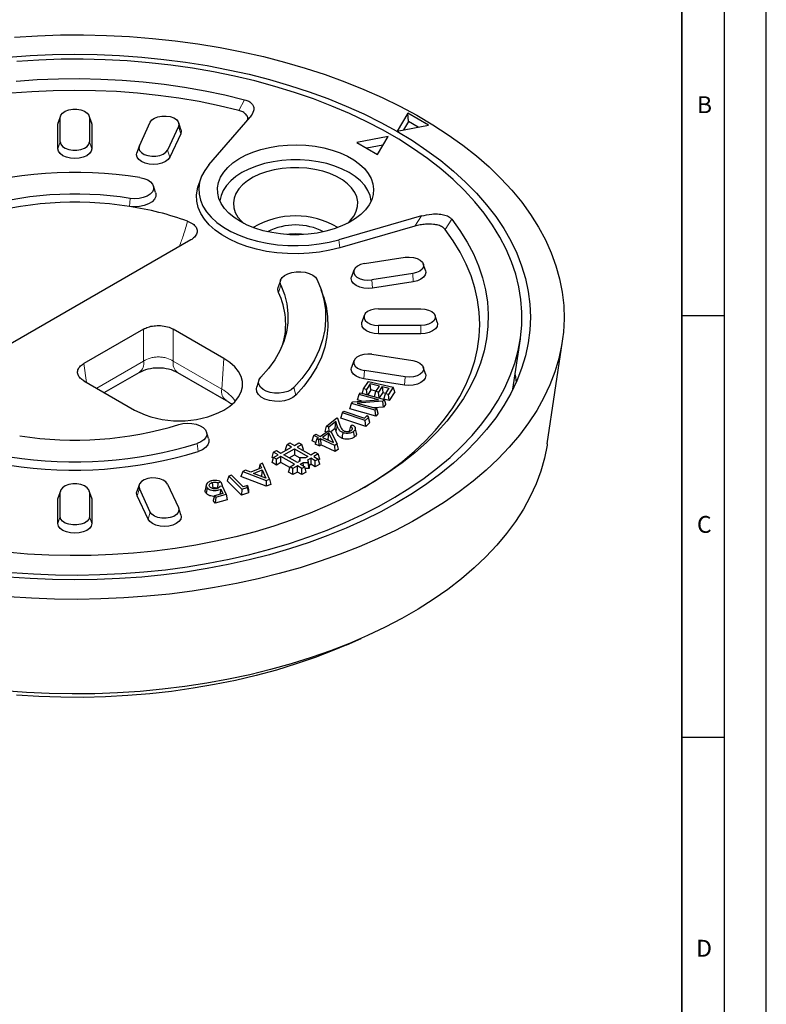
# Model space of a CAD drawing. Units: millimetres. Extents: x 0 to 420, y 0 to 297.
# Drawn here: x 331 to 420, y 117 to 234 of the extents above; entities that cross this region are included whole.
import ezdxf

# ---------------------------------------------------------------- set-up
doc = ezdxf.new("R2010")
doc.units = ezdxf.units.MM
doc.layers.add('LINIEN-DICK', color=7, linetype='Continuous', lineweight=35)
doc.layers.add('LINIEN-DÜNN', color=7, linetype='Continuous')
doc.layers.add('VORLAGE_TEXT', color=7, linetype='Continuous')
doc.styles.add('SLDTEXTSTYLE0', font='TXT', dxfattribs={"width": 0.605})

msp = doc.modelspace()

# ---------------------------------------------------------------- linework, layer by layer
at = {"color": 8, "linetype": 'Continuous', "lineweight": 18}
for p, q in [((358.1535, 224.1107), (357.4515, 222.8428)), ((336.0333, 221.1705), (336.3013, 221.9871)), ((340.0333, 221.1705), (339.7654, 221.9871)), ((350.5768, 220.0652), (350.318, 220.9218)), ((336.3013, 219.1006), (336.0333, 218.2841)), ((340.0333, 218.2841), (339.7654, 219.1006)), ((349.2827, 217.2771), (349.0239, 218.1337)), ((344.573, 212.4057), (344.5038, 211.4422)), ((378.3529, 209.0986), (379.1416, 210.3149)), ((382.712, 209.9334), (381.9302, 208.7116)), ((369.4362, 206.534), (369.3167, 207.489)), ((378.1539, 202.5124), (378.0846, 203.4784)), ((362.1815, 201.2371), (362.4397, 202.0915)), ((373.3243, 201.7654), (373.255, 202.7313)), ((346.1718, 193.0909), (346.1718, 196.8933)), ((349.6939, 196.8933), (349.6939, 193.0909)), ((374.0333, 196.3471), (374.0333, 197.3184)), ((379.0333, 196.3471), (379.0333, 197.3184)), ((339.0873, 192.8035), (339.4249, 190.5753)), ((340.6196, 189.8857), (346.1718, 193.0909)), ((349.6939, 193.0909), (355.4461, 189.7702)), ((355.4461, 189.7702), (355.711, 193.4197)), ((372.289, 191.0076), (372.3584, 191.9736)), ((377.1187, 190.2606), (377.188, 191.2265)), ((364.2278, 189.0597), (363.9944, 189.9494)), ((368.9929, 184.8028), (369.1225, 185.4305)), ((352.657, 182.38), (352.5267, 183.3292)), ((336.0333, 176.7194), (336.3013, 177.5359)), ((339.7654, 177.5359), (340.0333, 176.7194)), ((345.419, 177.1287), (345.6778, 177.9853)), ((346.7131, 174.3406), (346.9719, 175.1972)), ((336.0333, 173.8329), (336.3013, 174.6495)), ((340.0333, 173.8329), (339.7654, 174.6495))]:
    msp.add_line(p, q, dxfattribs=at)
at = {"color": 7, "linetype": 'Continuous', "lineweight": 25}
for p, q in [((336.3327, 222.1765), (336.0696, 221.3892)), ((336.3013, 219.1006), (336.3013, 221.9871)), ((339.9971, 221.3892), (339.734, 222.1765)), ((339.7654, 221.9871), (339.7654, 219.1006)), ((353.9192, 216.3778), (358.8143, 222.0495)), ((377.4899, 222.5248), (376.2525, 220.3817)), ((379.9648, 221.0961), (377.4899, 222.5248)), ((377.567, 221.5198), (377.4899, 222.5248)), ((336.0333, 221.1705), (336.0696, 221.3892)), ((336.0333, 218.2841), (336.0333, 221.1705)), ((339.9971, 221.3892), (340.0333, 221.1705)), ((340.0333, 221.1705), (340.0333, 218.2841)), ((345.6778, 218.6513), (346.9719, 221.4394)), ((350.318, 220.9218), (349.0239, 218.1337)), ((350.6087, 220.5827), (350.3456, 221.37)), ((376.2525, 220.3817), (379.9648, 221.0961)), ((377.567, 221.5198), (376.992, 220.524)), ((378.7169, 220.8559), (377.567, 221.5198)), ((350.5768, 220.0652), (349.2827, 217.2771)), ((375.1565, 219.749), (371.4441, 219.0346)), ((373.919, 217.6059), (375.1565, 219.749)), ((345.6501, 218.5819), (345.387, 217.7947)), ((371.4441, 219.0346), (373.919, 217.6059)), ((374.5563, 218.7097), (372.6444, 218.3417)), ((347.6056, 213.1096), (347.3432, 213.8949)), ((352.9222, 214.6775), (352.6591, 213.8903)), ((379.1416, 210.3149), (369.3167, 207.489)), ((378.3529, 209.0986), (369.4362, 206.534)), ((351.7687, 207.472), (320.7625, 189.5725)), ((372.3584, 204.663), (377.188, 205.41)), ((379.6001, 203.8464), (379.337, 204.6336)), ((371.106, 203.8866), (370.8429, 203.0993)), ((378.0846, 203.4784), (373.255, 202.7313)), ((362.404, 202.6693), (362.1416, 201.884)), ((378.1539, 202.5124), (373.3243, 201.7654)), ((367.4901, 200.7825), (367.2277, 201.5678)), ((374.0333, 199.3182), (379.0333, 199.3182)), ((372.3327, 198.5077), (372.0696, 197.7204)), ((380.9971, 197.7204), (380.734, 198.5077)), ((346.1718, 196.8933), (339.0873, 192.8035)), ((355.711, 193.4197), (349.6939, 196.8933)), ((379.0333, 197.3184), (374.0333, 197.3184)), ((379.0333, 196.3471), (374.0333, 196.3471)), ((389.9647, 189.7725), (390.8423, 195.7225)), ((394.0286, 183.3032), (395.8242, 195.4776)), ((373.255, 193.9052), (378.0846, 193.1582)), ((371.106, 193.1288), (370.8429, 192.3416)), ((341.5128, 189.37), (345.6607, 191.7645)), ((350.205, 191.7645), (355.9573, 188.4438)), ((377.188, 191.2265), (372.3584, 191.9736)), ((379.6001, 191.5945), (379.337, 192.3817)), ((339.0873, 190.7702), (345.1044, 187.2966)), ((359.8526, 190.8219), (359.5902, 190.0366)), ((372.2586, 189.8136), (372.8432, 190.6756)), ((377.1187, 190.2606), (372.289, 191.0076)), ((373.0535, 190.3911), (372.6082, 189.7346)), ((372.8432, 190.6756), (375.7829, 190.0104)), ((374.1377, 190.1458), (373.0535, 190.3911)), ((373.1284, 189.6797), (373.0535, 190.3911)), ((390.2129, 191.4552), (390.3551, 190.6069)), ((371.7308, 189.1528), (371.8998, 189.3529)), ((371.8998, 189.3529), (374.7335, 188.5552)), ((372.1218, 189.2904), (372.2586, 189.8136)), ((372.6082, 189.7346), (372.2586, 189.8136)), ((372.6712, 189.1357), (372.6082, 189.7346)), ((373.1284, 189.6797), (372.7452, 189.1149)), ((373.7294, 189.5438), (373.1284, 189.6797)), ((373.5364, 188.8922), (373.6924, 189.4893)), ((373.6924, 189.4893), (374.1377, 190.1458)), ((374.0284, 189.4132), (373.6924, 189.4893)), ((374.4737, 190.0696), (374.0284, 189.4132)), ((374.0999, 188.7335), (374.0284, 189.4132)), ((374.5486, 189.3583), (374.1208, 188.7276)), ((374.4737, 190.0696), (375.2963, 189.8837)), ((374.4737, 190.0696), (374.5486, 189.3583)), ((374.5486, 189.3583), (374.8879, 189.2816)), ((374.6797, 188.5716), (374.851, 189.2272)), ((374.851, 189.2272), (375.2963, 189.8837)), ((375.1982, 189.1485), (374.851, 189.2272)), ((375.7829, 190.0104), (375.1982, 189.1485)), ((375.9542, 189.4412), (375.2731, 188.4371)), ((375.9542, 189.4412), (375.7829, 190.0104)), ((370.6385, 187.4216), (370.8153, 188.0692)), ((370.8153, 188.0692), (370.9998, 188.288)), ((373.6489, 187.2715), (370.8153, 188.0692)), ((370.9998, 188.288), (374.0261, 188.5065)), ((374.5501, 188.3381), (371.5152, 188.1202)), ((371.5152, 188.1202), (373.8181, 187.472)), ((371.554, 188.5053), (371.7308, 189.1528)), ((372.0551, 188.3642), (371.554, 188.5053)), ((374.0261, 188.5065), (371.7308, 189.1528)), ((374.7335, 188.5552), (374.5501, 188.3381)), ((374.6375, 187.655), (374.5501, 188.3381)), ((375.2731, 188.4371), (374.6797, 188.5716)), ((374.9103, 187.9779), (374.7335, 188.5552)), ((375.2731, 188.4371), (375.1982, 189.1485)), ((369.5595, 186.3431), (369.7408, 186.982)), ((369.7408, 186.982), (369.9376, 187.1726)), ((372.4607, 186.0462), (369.7408, 186.982)), ((369.9376, 187.1726), (372.3577, 186.3397)), ((373.7099, 186.557), (370.6385, 187.4216)), ((374.6375, 187.655), (373.4666, 187.571)), ((373.8181, 187.472), (373.6489, 187.2715)), ((373.7099, 186.557), (373.6489, 187.2715)), ((373.9949, 186.8948), (373.7099, 186.557)), ((373.9949, 186.8948), (373.8181, 187.472)), ((374.9103, 187.9779), (374.6375, 187.655)), ((367.8781, 185.3726), (369.0808, 186.3642)), ((368.9506, 185.9188), (368.1531, 185.2614)), ((368.8823, 185.117), (368.9506, 185.9188)), ((369.1225, 185.4305), (368.9506, 185.9188)), ((369.0808, 186.3642), (369.1826, 186.323)), ((369.1826, 186.323), (369.449, 185.4988)), ((372.5066, 185.3291), (369.5595, 186.3431)), ((372.6657, 186.6383), (372.3577, 186.3397)), ((372.8555, 186.4286), (372.4607, 186.0462)), ((372.5066, 185.3291), (372.4607, 186.0462)), ((373.007, 185.8137), (372.5066, 185.3291)), ((372.6657, 186.6383), (372.8555, 186.4286)), ((373.007, 185.8137), (372.8555, 186.4286)), ((353.8931, 183.9135), (353.6306, 184.6988)), ((367.1287, 184.1748), (368.0667, 184.8412)), ((368.1211, 184.5727), (367.3893, 184.0529)), ((367.694, 184.7415), (367.8781, 185.3726)), ((367.842, 184.6816), (367.694, 184.7415)), ((368.1531, 185.2614), (367.8781, 185.3726)), ((368.0659, 183.8001), (368.1211, 184.5727)), ((368.0667, 184.8412), (368.3985, 184.6857)), ((368.7105, 183.4329), (368.1211, 184.5727)), ((368.1744, 184.7908), (368.1531, 185.2614)), ((368.8823, 185.117), (368.3734, 184.6975)), ((368.3985, 184.6857), (369.1388, 183.2883)), ((368.9929, 184.8028), (368.8823, 185.117)), ((370.7031, 185.3756), (370.9144, 185.55)), ((371.4067, 184.5708), (371.2755, 185.1736)), ((363.183, 183.2076), (363.5263, 183.4058)), ((363.5263, 183.4058), (364.0566, 183.0997)), ((364.0566, 183.0997), (364.587, 183.4058)), ((364.587, 183.4058), (364.9303, 183.2076)), ((366.1668, 183.6403), (366.3527, 184.2638)), ((366.5772, 183.4476), (366.1668, 183.6403)), ((366.3527, 184.2638), (366.586, 184.4297)), ((366.8956, 184.009), (366.3527, 184.2638)), ((366.7042, 183.8732), (366.5181, 183.2497)), ((366.586, 184.4297), (367.1287, 184.1748)), ((366.7042, 183.8732), (366.8956, 184.009)), ((366.9646, 183.7511), (366.7042, 183.8732)), ((367.1561, 183.887), (366.9646, 183.7511)), ((366.9838, 183.0314), (366.9646, 183.7511)), ((368.8579, 183.0886), (367.1561, 183.887)), ((367.1561, 183.887), (367.1753, 183.1672)), ((367.3893, 184.0529), (368.7105, 183.4329)), ((368.0659, 183.8001), (368.0111, 183.7611)), ((368.0659, 183.8001), (368.1101, 183.7146)), ((361.405, 181.6768), (361.592, 182.2892)), ((361.592, 182.2892), (361.9353, 182.4874)), ((362.1223, 181.983), (361.592, 182.2892)), ((361.9353, 182.4874), (362.4656, 182.1812)), ((362.4656, 182.1812), (363.7133, 182.9015)), ((362.8089, 181.983), (364.0566, 182.7033)), ((362.996, 182.5952), (363.183, 183.2076)), ((363.0894, 182.5413), (362.996, 182.5952)), ((363.7133, 182.9015), (363.183, 183.2076)), ((364.0566, 182.7033), (365.6579, 181.7789)), ((364.0566, 182.7033), (364.0566, 181.9829)), ((364.9303, 183.2076), (364.3999, 182.9015)), ((364.3999, 182.9015), (366.0012, 181.9771)), ((365.1173, 182.5952), (364.9303, 183.2076)), ((365.1173, 182.5952), (365.0239, 182.5413)), ((366.0012, 181.9771), (366.5315, 182.2833)), ((366.9838, 183.0314), (366.5181, 183.2497)), ((366.5315, 182.2833), (366.8748, 182.0851)), ((366.9838, 183.0314), (367.1753, 183.1672)), ((368.8771, 182.3687), (367.1753, 183.1672)), ((369.1388, 183.2883), (368.8579, 183.0886)), ((368.8771, 182.3687), (368.8579, 183.0886)), ((369.2859, 182.6593), (368.8771, 182.3687)), ((369.2859, 182.6593), (369.1388, 183.2883)), ((361.405, 181.0645), (361.592, 181.6769)), ((361.5639, 181.585), (361.405, 181.6768)), ((361.9353, 180.7583), (361.405, 181.0645)), ((361.592, 181.6769), (362.1223, 181.983)), ((361.9353, 181.4787), (361.592, 181.6769)), ((362.4656, 181.7848), (361.9353, 181.4787)), ((361.9353, 180.7583), (361.9353, 181.4787)), ((362.4656, 181.0645), (361.9353, 180.7583)), ((364.0669, 180.8605), (362.4656, 181.7848)), ((362.4656, 181.0645), (362.4656, 181.7848)), ((363.5085, 180.4624), (362.4656, 181.0645)), ((364.4102, 181.0587), (362.8089, 181.983)), ((363.4329, 181.6228), (364.0566, 181.9829)), ((364.0566, 181.9829), (364.7089, 181.6064)), ((364.7205, 181.2378), (364.4102, 181.0587)), ((364.7095, 181.6088), (364.5991, 181.1677)), ((365.3745, 181.6154), (364.7095, 181.6088)), ((364.7095, 181.6088), (364.7205, 181.2378)), ((364.7535, 180.8605), (365.0616, 181.0383)), ((365.6779, 181.0444), (365.0616, 181.0383)), ((365.0616, 181.0383), (365.0918, 180.6652)), ((365.6579, 181.7789), (365.3745, 181.6154)), ((365.6677, 181.3882), (366.0012, 181.5807)), ((365.6677, 181.3882), (365.6779, 181.0444)), ((365.8009, 180.7447), (365.6677, 181.3882)), ((365.8124, 180.357), (365.6779, 181.0444)), ((366.5315, 181.2746), (366.0012, 181.5807)), ((366.0012, 181.5807), (366.0012, 180.8604)), ((366.8748, 182.0851), (366.3445, 181.7789)), ((366.3445, 181.7789), (366.8748, 181.4728)), ((366.8748, 181.4728), (366.5315, 181.2746)), ((366.5315, 180.5542), (366.5315, 181.2746)), ((367.0618, 181.4727), (366.8748, 182.0851)), ((367.0618, 180.8604), (366.8748, 181.4728)), ((367.0618, 181.4727), (366.9029, 181.3809)), ((357.9497, 180.0231), (357.7161, 179.4092)), ((358.2637, 180.1506), (357.9497, 180.0231)), ((357.9497, 180.0231), (360.7176, 178.9514)), ((358.8793, 179.9099), (358.2637, 180.1506)), ((360.1535, 180.4268), (358.8793, 179.9099)), ((359.2014, 179.7853), (360.251, 180.2112)), ((359.9793, 180.8465), (359.838, 180.2988)), ((360.2943, 180.9744), (359.9793, 180.8465)), ((359.9793, 180.8465), (360.1535, 180.4268)), ((360.251, 180.2112), (360.1689, 179.4722)), ((360.251, 180.2112), (360.6774, 179.2145)), ((361.1017, 179.1073), (360.2943, 180.9744)), ((363.3495, 179.9419), (363.5365, 180.5543)), ((363.8798, 179.6358), (363.3495, 179.9419)), ((363.5365, 180.5543), (364.0669, 180.8605)), ((363.8798, 180.3561), (363.5365, 180.5543)), ((364.4102, 180.6623), (363.8798, 180.3561)), ((363.8798, 179.6358), (363.8798, 180.3561)), ((364.4102, 179.9419), (363.8798, 179.6358)), ((364.9405, 180.3561), (364.4102, 180.6623)), ((364.4102, 179.9419), (364.4102, 180.6623)), ((364.9405, 179.6358), (364.4102, 179.9419)), ((364.7535, 180.8605), (365.2838, 180.5543)), ((365.2838, 180.5543), (364.9405, 180.3561)), ((364.9405, 179.6358), (364.9405, 180.3561)), ((365.4708, 179.9419), (364.9405, 179.6358)), ((365.4708, 179.9419), (365.2838, 180.5543)), ((365.8124, 180.357), (365.3455, 180.3524)), ((365.8009, 180.7447), (366.0012, 180.8604)), ((365.8009, 180.7447), (365.8124, 180.357)), ((366.5315, 180.5542), (366.0012, 180.8604)), ((367.0618, 180.8604), (366.5315, 180.5542)), ((354.3115, 178.6965), (354.3719, 178.0161)), ((354.9654, 178.6772), (355.346, 178.7877)), ((356.2695, 179.4646), (356.0889, 178.8804)), ((357.7732, 177.1895), (356.0889, 178.8804)), ((356.5936, 179.5721), (356.2695, 179.4646)), ((356.2695, 179.4646), (357.8219, 177.9061)), ((357.9768, 178.1836), (356.5936, 179.5721)), ((360.7194, 178.2464), (357.7161, 179.4092)), ((360.6774, 179.2145), (359.2014, 179.7853)), ((360.1689, 179.4722), (360.0919, 179.4409)), ((360.2002, 179.399), (360.1689, 179.4722)), ((360.7176, 178.9514), (361.1017, 179.1073)), ((360.7176, 178.9514), (360.7194, 178.2464)), ((361.1017, 179.1073), (361.252, 178.4625)), ((336.3327, 177.7253), (336.0696, 176.9381)), ((336.3013, 174.6495), (336.3013, 177.5359)), ((339.9971, 176.9381), (339.734, 177.7253)), ((339.7654, 177.5359), (339.7654, 174.6495)), ((345.6501, 178.4335), (345.387, 177.6462)), ((346.9719, 175.1972), (345.6778, 177.9853)), ((349.0239, 178.5028), (350.318, 175.7148)), ((353.6104, 178.4126), (353.4792, 177.8098)), ((353.723, 178.0667), (353.6048, 177.42)), ((354.9654, 178.6772), (354.9557, 177.9765)), ((355.5305, 178.2559), (355.2044, 178.2085)), ((355.2817, 177.3278), (355.3516, 177.8921)), ((355.3516, 177.8921), (355.5607, 177.4088)), ((355.9527, 177.3074), (355.5305, 178.2559)), ((357.8219, 177.9061), (357.7732, 177.1895)), ((357.8219, 177.9061), (358.4778, 178.1237)), ((358.4895, 178.3541), (357.9768, 178.1836)), ((358.4778, 178.1237), (358.4895, 178.3541)), ((358.4778, 178.1237), (358.6078, 177.4663)), ((358.4895, 178.3541), (358.6286, 177.876)), ((358.6286, 177.876), (358.6078, 177.4663)), ((361.252, 178.4625), (360.7194, 178.2464)), ((336.0333, 176.7194), (336.0696, 176.9381)), ((336.0333, 173.8329), (336.0333, 176.7194)), ((339.9971, 176.9381), (340.0333, 176.7194)), ((340.0333, 176.7194), (340.0333, 173.8329)), ((346.7131, 174.3406), (345.419, 177.1287)), ((354.5924, 177.1276), (354.4149, 176.5491)), ((354.6831, 176.2411), (354.4149, 176.5491)), ((355.5607, 177.4088), (354.5924, 177.1276)), ((354.5924, 177.1276), (354.7419, 176.956)), ((354.7419, 176.956), (354.6831, 176.2411)), ((356.1073, 176.6544), (354.6831, 176.2411)), ((354.7419, 176.956), (355.9527, 177.3074)), ((355.9527, 177.3074), (356.1073, 176.6544)), ((358.6078, 177.4663), (357.7732, 177.1895)), ((350.6087, 174.8581), (350.3456, 175.6454)), ((370.2927, 159.4625), (371.9829, 160.2022))]:
    msp.add_line(p, q, dxfattribs=at)
at = {"color": 7, "linetype": 'Continuous', "lineweight": 25, "flags": 128}
for points in [[(330.8592, 231.5438), (333.5852, 231.7023), (336.3211, 231.7864), (339.0608, 231.7957), (341.7982, 231.7303), (344.5273, 231.5904), (347.2418, 231.3763), (349.9358, 231.0883), (352.6033, 230.7273), (355.2382, 230.2939), (357.8348, 229.7892), (360.3871, 229.2143), (362.8896, 228.5704), (365.3366, 227.859), (367.7227, 227.0817), (370.0425, 226.2402), (372.2909, 225.3364), (374.4629, 224.3724), (376.5536, 223.3501), (378.5583, 222.2721), (380.4726, 221.1405), (382.2922, 219.9581), (384.0131, 218.7274), (385.6313, 217.4511), (387.1434, 216.1321), (388.5458, 214.7734), (389.8355, 213.378), (391.0097, 211.9489), (392.0656, 210.4895), (393.001, 209.0029), (393.8137, 207.4924), (394.502, 205.9615), (395.0642, 204.4135), (395.4992, 202.8519), (395.806, 201.2802), (395.9838, 199.7019), (396.0323, 198.1205), (395.9515, 196.5396), (395.7413, 194.9626), (395.4024, 193.3931), (394.9355, 191.8346), (394.3417, 190.2906), (393.6221, 188.7644), (392.7786, 187.2596), (391.8129, 185.7795), (390.7271, 184.3274), (389.5238, 182.9064), (388.2056, 181.5199), (386.7755, 180.1708), (385.2366, 178.8623), (383.5923, 177.5971), (381.8464, 176.3782), (380.0028, 175.2082), (378.0654, 174.0898), (376.0388, 173.0255), (373.9273, 172.0176), (371.7358, 171.0684), (369.4691, 170.18), (367.1322, 169.3544), (364.7303, 168.5934), (362.2689, 167.8988), (359.7535, 167.272), (357.1895, 166.7145), (354.5828, 166.2275), (351.9392, 165.8122), (349.2646, 165.4693), (346.5649, 165.1998), (343.8461, 165.0042), (341.1144, 164.8829), (338.3759, 164.8362), (335.6365, 164.8642), (332.9025, 164.9668), (330.1799, 165.1439)], [(330.1099, 229.1544), (332.7404, 229.3417), (335.3837, 229.4543), (338.0333, 229.4918), (340.683, 229.4543), (343.3263, 229.3417), (345.9568, 229.1544), (348.5682, 228.8928), (351.1543, 228.5576), (353.7087, 228.1495), (356.2254, 227.6695), (358.6983, 227.1189), (361.1213, 226.4988), (363.4888, 225.8109), (365.7949, 225.0567), (368.0341, 224.2381), (370.2011, 223.3571), (372.2906, 222.4157), (374.2975, 221.4163), (376.2171, 220.3613), (378.0447, 219.2531), (379.7759, 218.0945), (381.4066, 216.8883), (382.9327, 215.6374), (384.3507, 214.3447), (385.6571, 213.0134), (386.8488, 211.6467), (387.9228, 210.2479), (388.8767, 208.8203), (389.7081, 207.3675), (390.415, 205.8928), (390.9958, 204.3999), (391.4489, 202.8924), (391.7733, 201.3738), (391.9683, 199.8479), (392.0333, 198.3183), (391.9683, 196.7887), (391.7733, 195.2627), (391.4489, 193.7442), (390.9958, 192.2366), (390.415, 190.7437), (389.7081, 189.2691), (388.8767, 187.8162), (387.9228, 186.3887), (386.8488, 184.9899), (385.6571, 183.6232), (384.3507, 182.2919), (382.9327, 180.9992), (381.4066, 179.7482), (379.7759, 178.542), (378.0447, 177.3834), (376.2171, 176.2752), (374.2975, 175.2202), (372.2906, 174.2208), (370.2011, 173.2794), (368.0341, 172.3984), (365.7949, 171.5798), (363.4888, 170.8257), (361.1213, 170.1377), (358.6983, 169.5177), (356.2254, 168.967), (353.7087, 168.4871), (351.1543, 168.079), (348.5682, 167.7437), (345.9568, 167.4821), (343.3263, 167.2948), (340.683, 167.1823), (338.0333, 167.1447), (335.3837, 167.1823), (332.7404, 167.2948), (330.1099, 167.4821)], [(330.5202, 168.031), (333.1239, 167.8536), (335.7397, 167.7507), (338.3611, 167.7226), (340.9817, 167.7694), (343.5951, 167.8909), (346.1949, 168.087), (348.7747, 168.357), (351.3282, 168.7003), (353.8491, 169.1161), (356.3314, 169.6033), (358.7689, 170.1608), (361.1557, 170.7873), (363.4858, 171.4811), (365.7537, 172.2406), (367.9538, 173.0639), (370.0806, 173.949), (372.129, 174.8937), (374.0939, 175.8958), (375.9707, 176.9527), (377.7545, 178.0619), (379.4412, 179.2207), (381.0265, 180.4262), (382.5067, 181.6755), (383.878, 182.9656), (385.1371, 184.2932), (386.2809, 185.6551), (387.3067, 187.048), (388.2119, 188.4685), (388.9942, 189.9131), (389.6519, 191.3783), (390.1833, 192.8604), (390.587, 194.3559), (390.8622, 195.8611), (391.008, 197.3723), (391.0242, 198.8859), (390.9108, 200.398), (390.6679, 201.9051), (390.2962, 203.4034), (389.7967, 204.8892), (389.1704, 206.3589), (388.419, 207.809), (387.5444, 209.2359), (386.5485, 210.636), (385.434, 212.006), (384.2034, 213.3425), (382.8598, 214.6422), (381.4066, 215.902), (379.8472, 217.1187), (378.1855, 218.2895), (376.4255, 219.4113), (374.5716, 220.4816), (372.6282, 221.4976), (370.6002, 222.4569), (368.4925, 223.3571), (366.3103, 224.196), (364.0589, 224.9717), (361.7437, 225.6821), (359.3706, 226.3255), (356.9452, 226.9004), (354.4736, 227.4053), (351.9617, 227.8391), (349.4157, 228.2006), (346.8419, 228.489), (344.2466, 228.7035), (341.636, 228.8437), (339.0166, 228.9092), (336.3948, 228.8999), (333.777, 228.8157), (331.1696, 228.6569)], [(331.0713, 226.3184), (333.5738, 226.488), (336.088, 226.5831), (338.6074, 226.6034), (341.1253, 226.549), (343.635, 226.4199), (346.1298, 226.2165), (348.6033, 225.9394), (351.0488, 225.5892), (353.46, 225.1669), (355.8303, 224.6736), (358.1535, 224.1107)], [(357.4515, 222.8428), (355.1322, 223.3938), (352.7662, 223.874), (350.36, 224.2822), (347.9201, 224.6174), (345.4533, 224.8785), (342.9661, 225.0648), (340.4655, 225.1759), (337.9583, 225.2115), (335.4513, 225.1714), (332.9513, 225.0558), (330.4652, 224.8649)], [(336.3013, 221.9871), (336.3715, 222.2688), (336.5763, 222.5276), (336.8991, 222.7427), (337.3138, 222.8966), (337.7869, 222.9768), (338.2798, 222.9768), (338.7529, 222.8966), (339.1676, 222.7427), (339.4904, 222.5276), (339.6952, 222.2688), (339.7654, 221.9871)], [(346.9719, 221.4394), (347.166, 221.701), (347.4798, 221.9204), (347.8881, 222.08), (348.3577, 222.1666), (348.8506, 222.1734), (349.3268, 222.0997), (349.7477, 221.9516), (350.0793, 221.741), (350.2947, 221.485), (350.3765, 221.2044), (350.318, 220.9218)], [(350.6087, 220.5827), (350.6449, 220.364), (350.5768, 220.0652)], [(336.3013, 219.1006), (336.3715, 218.8189), (336.5763, 218.56), (336.8991, 218.345), (337.3138, 218.1911), (337.7869, 218.1109), (338.2798, 218.1109), (338.7529, 218.1911), (339.1676, 218.345), (339.4904, 218.56), (339.6952, 218.8189), (339.7654, 219.1006)], [(345.6778, 218.6513), (345.6193, 218.3687), (345.701, 218.088), (345.9164, 217.832), (346.2481, 217.6214), (346.669, 217.4733), (347.1452, 217.3997), (347.6381, 217.4064), (348.1076, 217.4931), (348.5159, 217.6526), (348.8298, 217.8721), (349.0239, 218.1337)], [(357.6556, 209.6459), (356.9279, 210.119), (356.3022, 210.6385), (355.7874, 211.197), (355.3906, 211.7868), (355.1174, 212.3995), (354.9717, 213.0265), (354.9554, 213.6591), (355.0689, 214.2884), (355.3105, 214.9055), (355.6769, 215.5018), (356.1628, 216.0689), (356.7615, 216.5988), (357.4646, 217.0842), (358.2622, 217.5181), (359.1431, 217.8945), (360.0949, 218.2081), (361.1043, 218.4546), (362.1571, 218.6303), (363.2385, 218.733), (364.3334, 218.7611), (365.4263, 218.7143), (366.502, 218.5932), (367.5453, 218.3995), (368.5416, 218.1359), (369.4769, 217.8061), (370.3381, 217.4148), (371.113, 216.9674), (371.7909, 216.4702), (372.3621, 215.9303), (372.8188, 215.3552), (373.1543, 214.7529), (373.3642, 214.1319), (373.4453, 213.5009), (373.3966, 212.8689), (373.2187, 212.2446), (372.9142, 211.6368), (372.4873, 211.0541), (371.944, 210.5046), (371.292, 209.9961), (370.5403, 209.5357), (369.6996, 209.1298), (368.7817, 208.7842), (367.7993, 208.5037), (366.7664, 208.2922), (365.6974, 208.1527), (364.6074, 208.0872), (363.5116, 208.0966), (362.4253, 208.1807), (361.364, 208.3384), (360.3424, 208.5675), (359.3749, 208.8647), (358.4751, 209.2258), (357.6556, 209.6459)], [(340.0333, 218.2841), (339.9652, 217.9853), (339.7654, 217.7068), (339.4476, 217.4677), (339.0333, 217.2842), (338.551, 217.1688), (338.0333, 217.1295), (337.5157, 217.1688), (337.0333, 217.2842), (336.6191, 217.4677), (336.3013, 217.7068), (336.1015, 217.9853), (336.0333, 218.2841)], [(349.2827, 217.2771), (349.0829, 216.9987), (348.765, 216.7595), (348.3508, 216.576), (347.8685, 216.4607), (347.3508, 216.4214), (346.8332, 216.4607), (346.3508, 216.576), (345.9366, 216.7595), (345.6188, 216.9987), (345.419, 217.2771), (345.3508, 217.5759), (345.387, 217.7947)], [(353.9192, 216.3778), (353.4252, 215.718), (353.0578, 215.0312), (352.8215, 214.3255), (352.7188, 213.6092), (352.7512, 212.8907), (352.9181, 212.1784), (353.2176, 211.4808), (353.6462, 210.8059), (354.1989, 210.1618), (354.8691, 209.5561), (355.649, 208.9958), (356.5294, 208.4876), (357.5, 208.0373), (358.5492, 207.6504), (359.6649, 207.3314), (360.8339, 207.0839), (362.0424, 206.911), (363.2763, 206.8147), (364.5209, 206.796), (365.7618, 206.8553), (366.9842, 206.9917), (368.1738, 207.2038), (369.3167, 207.489)], [(373.1652, 212.1153), (373.0358, 212.7239), (372.7761, 213.3322), (372.3913, 213.9179), (371.8869, 214.4726), (371.2705, 214.9882), (370.5509, 215.4571), (369.7386, 215.8726), (368.8455, 216.2284), (367.8846, 216.5196), (366.8699, 216.7417), (365.8162, 216.8917), (364.7389, 216.9672), (363.6537, 216.9672), (362.5764, 216.8917), (361.5227, 216.7417), (360.508, 216.5196), (359.5471, 216.2284), (358.654, 215.8726), (357.8417, 215.4571), (357.1221, 214.9882), (356.5057, 214.4726), (356.0013, 213.9179), (355.6165, 213.3322), (355.3568, 212.7239), (355.2274, 212.1153)], [(370.3364, 209.428), (370.7241, 209.8047), (371.1239, 210.3247), (371.4001, 210.8708), (371.5478, 211.4333), (371.5642, 212.0021), (371.4492, 212.5672), (371.2048, 213.1183), (370.8353, 213.6457), (370.3473, 214.14), (369.7496, 214.5923), (369.0527, 214.9946), (368.2692, 215.3396), (367.413, 215.6213), (366.4994, 215.8347), (365.5447, 215.9758), (364.566, 216.0422), (363.5806, 216.0327), (362.6063, 215.9474), (361.6603, 215.788), (360.7595, 215.5571), (359.9201, 215.2591), (359.157, 214.8991), (358.4839, 214.4836), (357.9126, 214.02), (357.4535, 213.5166), (357.1148, 212.9824), (356.9024, 212.4268), (356.8201, 211.8599), (356.8695, 211.2917), (357.0496, 210.7324), (357.3573, 210.1919), (357.787, 209.6799), (358.0562, 209.428)], [(345.7287, 214.8957), (346.2281, 214.7797), (346.6648, 214.5981), (347.0135, 214.3614), (347.254, 214.0834), (347.3723, 213.7803), (347.3614, 213.4696), (347.2221, 213.1695), (346.9625, 212.8973), (346.5975, 212.6689), (346.1484, 212.4976), (345.6414, 212.3933), (345.1059, 212.362), (344.573, 212.4057)], [(369.4362, 206.534), (368.2667, 206.2421), (367.0492, 206.0251), (365.7983, 205.8855), (364.5285, 205.8249), (363.2548, 205.844), (361.9922, 205.9426), (360.7555, 206.1195), (359.5592, 206.3727), (358.4175, 206.6992), (357.3437, 207.0951), (356.3505, 207.5559), (355.4495, 208.076), (354.6514, 208.6493), (353.9656, 209.2692), (353.4, 209.9283), (352.9614, 210.6189), (352.6549, 211.3329), (352.4841, 212.0618), (352.451, 212.797), (352.556, 213.5301), (352.6591, 213.8903)], [(347.6056, 213.1096), (347.6382, 212.9813), (347.6261, 212.6334), (347.4701, 212.2974), (347.1793, 211.9926), (346.7707, 211.7369), (346.2679, 211.545), (345.7002, 211.4282), (345.1005, 211.3933), (344.5038, 211.4422)], [(382.712, 209.9334), (383.6872, 208.5922), (384.5416, 207.2239), (385.2731, 205.832), (385.8797, 204.4202), (386.3598, 202.9923), (386.7121, 201.552), (386.9357, 200.1032), (387.03, 198.6497), (386.9947, 197.1953), (386.83, 195.7438), (386.5362, 194.2992), (386.1142, 192.8652), (385.5651, 191.4456), (384.8903, 190.0442), (384.0916, 188.6646), (383.1711, 187.3106), (382.1313, 185.9857), (380.9748, 184.6934), (379.7048, 183.4371), (378.3247, 182.2202), (376.838, 181.0459), (375.2487, 179.9172), (373.561, 178.8371), (371.7793, 177.8086), (369.9084, 176.8343), (367.9533, 175.9168), (365.919, 175.0586), (363.811, 174.2618), (361.6348, 173.5287), (359.3963, 172.8611), (357.1012, 172.2608), (354.7557, 171.7294), (352.3661, 171.2683), (349.9385, 170.8788), (347.4794, 170.5618), (344.9954, 170.3181), (342.4929, 170.1486), (339.9787, 170.0535), (337.4593, 170.0331), (334.9414, 170.0875), (332.4317, 170.2166), (329.9368, 170.42)], [(372.33, 178.1153), (373.701, 178.9581), (375.3301, 180.0589), (376.8573, 181.2073), (378.2786, 182.4002), (379.5901, 183.6343), (380.788, 184.9063), (381.8693, 186.2127), (382.8309, 187.5499), (383.6701, 188.9142), (384.3848, 190.302), (384.973, 191.7095), (385.433, 193.1327), (385.7636, 194.5679), (385.9639, 196.0111), (386.0333, 197.4584), (385.9717, 198.9058), (385.7792, 200.3494), (385.4564, 201.7851), (385.0041, 203.2092), (384.4236, 204.6178), (383.7164, 206.0068), (382.8845, 207.3727), (381.9302, 208.7116)], [(372.3584, 204.663), (371.9052, 204.5509), (371.525, 204.3697), (371.2487, 204.134), (371.0986, 203.8629), (371.0869, 203.5784), (371.2145, 203.3035), (371.4711, 203.0605), (371.8359, 202.8691), (372.2793, 202.7447), (372.7655, 202.6975), (373.255, 202.7313)], [(377.188, 205.41), (377.6775, 205.4438), (378.1637, 205.3966), (378.6071, 205.2723), (378.9719, 205.0808), (379.2285, 204.8378), (379.3561, 204.5629), (379.3444, 204.2784), (379.1943, 204.0073), (378.9179, 203.7716), (378.5378, 203.5904), (378.0846, 203.4784)], [(362.4397, 202.0915), (362.364, 202.3991), (362.4181, 202.7083), (362.5988, 203.001), (362.8956, 203.2602), (363.2912, 203.4709), (363.7627, 203.6208), (364.2826, 203.7012), (364.8207, 203.7075), (365.3458, 203.6392), (365.8274, 203.5004), (366.2374, 203.2991), (366.552, 203.0469), (366.753, 202.7587)], [(379.6001, 203.8464), (379.6363, 203.6277), (379.5682, 203.3288), (379.3684, 203.0504), (379.0505, 202.8113), (378.6363, 202.6278), (378.1539, 202.5124)], [(362.4397, 202.0915), (362.8709, 200.9951), (363.1545, 199.8828), (363.2889, 198.7612), (363.2732, 197.6369), (363.1076, 196.5167), (362.793, 195.4071), (362.3314, 194.3149), (361.7253, 193.2464), (360.9785, 192.2081), (360.0954, 191.206)], [(366.753, 202.7587), (367.2214, 201.5867), (367.5464, 200.3987), (367.7266, 199.2004), (367.761, 197.9978), (367.6493, 196.7967), (367.3923, 195.6032), (366.9911, 194.4229), (366.4477, 193.2617), (365.7648, 192.1254), (364.9457, 191.0195), (363.9944, 189.9494)], [(373.3243, 201.7654), (372.8067, 201.726), (372.289, 201.7654), (371.8067, 201.8807), (371.3925, 202.0642), (371.0746, 202.3033), (370.8748, 202.5818), (370.8067, 202.8806), (370.8429, 203.0993)], [(362.1815, 201.2371), (362.0968, 201.5815), (362.1416, 201.884)], [(367.4901, 200.7825), (367.8117, 199.6029), (367.9935, 198.3938), (368.0282, 197.1804), (367.9156, 195.9686), (367.6562, 194.7643), (367.2514, 193.5734), (366.7031, 192.4018), (366.0141, 191.2553), (365.1876, 190.1394), (364.2278, 189.0597)], [(374.0333, 199.3182), (373.5454, 199.2777), (373.0969, 199.1594), (372.7244, 198.9731), (372.4578, 198.7336), (372.3189, 198.4606), (372.3189, 198.176), (372.4578, 197.9029), (372.7244, 197.6635), (373.0969, 197.4771), (373.5454, 197.3589), (374.0333, 197.3184)], [(379.0333, 199.3182), (379.5213, 199.2777), (379.9698, 199.1594), (380.3423, 198.9731), (380.6089, 198.7336), (380.7478, 198.4606), (380.7478, 198.176), (380.6089, 197.9029), (380.3423, 197.6635), (379.9698, 197.4771), (379.5213, 197.3589), (379.0333, 197.3184)], [(374.0333, 196.3471), (373.5157, 196.3865), (373.0333, 196.5018), (372.6191, 196.6853), (372.3013, 196.9244), (372.1015, 197.2029), (372.0333, 197.5017), (372.0696, 197.7204)], [(380.9971, 197.7204), (381.0333, 197.5017), (380.9652, 197.2029), (380.7654, 196.9244), (380.4476, 196.6853), (380.0333, 196.5018), (379.551, 196.3865), (379.0333, 196.3471)], [(373.255, 193.9052), (372.7655, 193.939), (372.2793, 193.8918), (371.8359, 193.7675), (371.4711, 193.576), (371.2145, 193.333), (371.0869, 193.0581), (371.0986, 192.7736), (371.2487, 192.5025), (371.525, 192.2668), (371.9052, 192.0856), (372.3584, 191.9736)], [(355.711, 187.2966), (356.4118, 187.7635), (356.9903, 188.2832), (357.4348, 188.8451), (357.7363, 189.4378), (357.8886, 190.0493), (357.8886, 190.667), (357.7363, 191.2785), (357.4348, 191.8712), (356.9903, 192.4331), (356.4118, 192.9528), (355.711, 193.4197)], [(378.0846, 193.1582), (378.5378, 193.0461), (378.9179, 192.8649), (379.1943, 192.6292), (379.3444, 192.3581), (379.3561, 192.0736), (379.2285, 191.7987), (378.9719, 191.5557), (378.6071, 191.3643), (378.1637, 191.2399), (377.6775, 191.1927), (377.188, 191.2265)], [(372.289, 191.0076), (371.8067, 191.123), (371.3925, 191.3064), (371.0746, 191.5456), (370.8748, 191.824), (370.8067, 192.1229), (370.8429, 192.3416)], [(379.6001, 191.5945), (379.6363, 191.3758), (379.5682, 191.077), (379.3684, 190.7985), (379.0505, 190.5594), (378.6363, 190.3759), (378.1539, 190.2606), (377.6363, 190.2212), (377.1187, 190.2606)], [(363.9944, 189.9494), (363.6773, 189.6983), (363.2653, 189.4984), (362.7824, 189.3611), (362.2567, 189.2946), (361.7186, 189.3026), (361.1995, 189.3847), (360.7295, 189.5362), (360.336, 189.7482), (360.0418, 190.0084), (359.864, 190.3017), (359.813, 190.611), (359.8916, 190.9184), (360.0954, 191.206)], [(364.2278, 189.0597), (363.8727, 188.7786), (363.4114, 188.5547), (362.8707, 188.401), (362.282, 188.3265), (361.6795, 188.3355), (361.0983, 188.4274), (360.5721, 188.597), (360.1314, 188.8344), (359.802, 189.1257), (359.6029, 189.4541), (359.5458, 189.8005), (359.5902, 190.0366)], [(350.35, 185.5801), (350.8482, 185.6977), (351.3806, 185.7431), (351.9164, 185.7137), (352.4245, 185.611), (352.8752, 185.4412), (353.2424, 185.214), (353.5048, 184.9427), (353.6471, 184.643), (353.661, 184.3324), (353.5457, 184.0289), (353.308, 183.7501), (352.9616, 183.5123), (352.5267, 183.3292)], [(369.7451, 183.932), (369.7774, 184.2229), (369.8201, 184.6074)], [(371.1868, 184.1039), (371.1328, 184.4322), (371.0788, 184.7604)], [(353.8931, 183.9135), (353.9115, 183.8511), (353.9271, 183.5033), (353.798, 183.1634), (353.5318, 182.8513), (353.144, 182.585), (352.657, 182.38)], [(394.0286, 183.3032), (394.0041, 183.142), (393.6978, 181.5962), (393.2634, 180.0606), (392.702, 178.5389), (392.0148, 177.0344), (391.2035, 175.5507), (390.2699, 174.0911), (389.2162, 172.6591), (388.0447, 171.2578), (386.7582, 169.8906), (385.3596, 168.5606), (383.8522, 167.2708), (382.2394, 166.0243), (380.5249, 164.8238), (378.7127, 163.6721), (376.8069, 162.5719), (374.812, 161.5258), (372.7324, 160.536), (370.5731, 159.605), (368.3389, 158.7347), (366.035, 157.9274), (363.6667, 157.1847), (361.2394, 156.5084), (358.7587, 155.9001), (356.2304, 155.3611), (353.6603, 154.8928), (351.0542, 154.4961), (348.4181, 154.172), (345.7582, 153.9212), (343.0805, 153.7444), (340.3912, 153.6418), (337.6964, 153.6139), (335.0025, 153.6605), (332.3155, 153.7816), (329.6416, 153.977)], [(349.0239, 178.5028), (348.8298, 178.7645), (348.5159, 178.9839), (348.1076, 179.1434), (347.6381, 179.2301), (347.1452, 179.2369), (346.669, 179.1632), (346.2481, 179.0151), (345.9164, 178.8045), (345.701, 178.5485), (345.6193, 178.2678), (345.6778, 177.9853)], [(339.7654, 177.5359), (339.6952, 177.8176), (339.4904, 178.0765), (339.1676, 178.2916), (338.7529, 178.4454), (338.2798, 178.5256), (337.7869, 178.5256), (337.3138, 178.4454), (336.8991, 178.2916), (336.5763, 178.0765), (336.3715, 177.8176), (336.3013, 177.5359)], [(345.419, 177.1287), (345.3508, 177.4275), (345.387, 177.6462)], [(350.318, 175.7148), (350.3765, 175.4322), (350.2947, 175.1515), (350.0793, 174.8955), (349.7477, 174.6849), (349.3268, 174.5368), (348.8506, 174.4631), (348.3577, 174.4699), (347.8881, 174.5566), (347.4798, 174.7161), (347.166, 174.9356), (346.9719, 175.1972)], [(339.7654, 174.6495), (339.6952, 174.3678), (339.4904, 174.1089), (339.1676, 173.8938), (338.7529, 173.7399), (338.2798, 173.6598), (337.7869, 173.6598), (337.3138, 173.7399), (336.8991, 173.8938), (336.5763, 174.1089), (336.3715, 174.3678), (336.3013, 174.6495)], [(350.6087, 174.8581), (350.6449, 174.6394), (350.5768, 174.3406), (350.377, 174.0621), (350.0591, 173.823), (349.6449, 173.6395), (349.1626, 173.5242), (348.6449, 173.4848), (348.1273, 173.5242), (347.6449, 173.6395), (347.2307, 173.823), (346.9129, 174.0621), (346.7131, 174.3406)], [(340.0333, 173.8329), (339.9652, 173.5341), (339.7654, 173.2556), (339.4476, 173.0165), (339.0333, 172.833), (338.551, 172.7177), (338.0333, 172.6784), (337.5157, 172.7177), (337.0333, 172.833), (336.6191, 173.0165), (336.3013, 173.2556), (336.1015, 173.5341), (336.0333, 173.8329)], [(370.2927, 159.4625), (368.7224, 158.801), (366.5237, 157.9557), (364.2553, 157.1742), (361.9227, 156.4585), (359.5316, 155.8102), (357.088, 155.231), (354.5977, 154.7222), (352.0668, 154.2852), (349.5016, 153.9209), (346.9084, 153.6304), (344.2934, 153.4142), (341.6632, 153.2729), (339.024, 153.2069), (336.3824, 153.2164), (333.7449, 153.3012), (331.1178, 153.4612)]]:
    msp.add_lwpolyline(points, dxfattribs=at)
at = {"color": 7, "linetype": 'Continuous', "lineweight": 25}
for centre, radius, start, end in [((338.0781, 166.1163), 49.3757, 81.08622, 107.123803), ((338.0601, 171.1093), 41.8068, 81.037624, 107.172398), ((338.0598, 170.5826), 41.3646, 81.037624, 107.172398), ((339.0752, 175.4745), 36.375, 70.212384, 81.417044), ((364.1963, 200.5389), 9.7834, 59.131929, 120.868071), ((364.1963, 202.0023), 7.2451, 62.674494, 117.325506), ((364.1963, 201.345), 6.8333, 81.934951, 98.065049), ((354.4022, 197.5098), 8.6261, 344.194552, 25.600059), ((350.4077, 197.4804), 11.482, 242.491426, 297.508574), ((338.0066, 225.5232), 41.8068, 261.037624, 287.172398), ((337.9882, 229.9911), 49.8196, 261.08622, 287.123803), ((337.9886, 230.5161), 49.3757, 261.08622, 287.123803)]:
    msp.add_arc(centre, radius, start, end, dxfattribs=at)
at = {"color": 8, "linetype": 'Continuous', "lineweight": 18}
for centre, radius, start, end in [((344.9118, 192.8148), 1.2899, 305.488439, 12.362532), ((350.9538, 192.8148), 1.2899, 167.637468, 234.511561), ((356.7082, 189.4944), 1.2919, 167.672734, 234.208512), ((353.2061, 185.6242), 4.7125, 35.321729, 61.618975)]:
    msp.add_arc(centre, radius, start, end, dxfattribs=at)
at = {"color": 7, "linetype": 'Continuous', "lineweight": 25}
for points, knots in [([(358.1535, 224.1107), (358.3303, 224.0523), (358.6838, 223.9354), (359.04, 223.6405), (359.2589, 223.2461), (359.2628, 222.6859), (358.9798, 222.2843), (358.8143, 222.0495)], [0, 0, 0, 0, 0.14943092, 0.29889044, 0.44803931, 0.67731709, 1, 1, 1, 1]), ([(358.5191, 221.7075), (358.5294, 221.8), (358.5548, 222.0288), (358.3564, 222.362), (357.9833, 222.6703), (357.6292, 222.7852), (357.4515, 222.8428)], [0, 0, 0, 0, 0.2003868, 0.49574233, 0.74705051, 1, 1, 1, 1]), ([(379.1416, 210.3149), (379.5346, 210.4077), (380.2037, 210.5659), (381.1765, 210.5751), (381.9206, 210.4466), (382.4431, 210.2172), (382.6347, 210.015), (382.712, 209.9334)], [0, 0, 0, 0, 0.31227046, 0.53160613, 0.70581461, 0.88127624, 1, 1, 1, 1]), ([(351.3894, 209.7017), (351.6075, 209.604), (352.0437, 209.4085), (352.4364, 208.9785), (352.5733, 208.5056), (352.4283, 208.0294), (352.1094, 207.6843), (351.8441, 207.519), (351.7687, 207.472)], [0, 0, 0, 0, 0.18464217, 0.36936808, 0.55251386, 0.73667241, 0.92509822, 1, 1, 1, 1]), ([(381.9302, 208.7116), (381.8304, 208.8139), (381.6307, 209.0186), (381.1236, 209.2257), (380.4434, 209.3553), (379.6989, 209.3537), (378.9624, 209.2565), (378.5561, 209.1513), (378.3529, 209.0986)], [0, 0, 0, 0, 0.14855077, 0.29714577, 0.44518739, 0.67212027, 0.83593851, 1, 1, 1, 1]), ([(346.1718, 196.8933), (346.3481, 196.9799), (346.7138, 197.1595), (347.4184, 197.3059), (348.2204, 197.3316), (349.0404, 197.2046), (349.4816, 196.9944), (349.6939, 196.8933)], [0, 0, 0, 0, 0.17716021, 0.367385834, 0.563431124, 0.789916725, 1, 1, 1, 1]), ([(339.0873, 190.7702), (338.9372, 190.872), (338.6261, 191.0831), (338.3725, 191.4899), (338.3281, 191.9529), (338.548, 192.4263), (338.9121, 192.6809), (339.0873, 192.8035)], [0, 0, 0, 0, 0.17716021, 0.367385834, 0.563431124, 0.789916725, 1, 1, 1, 1]), ([(345.6594, 191.7638), (345.9959, 191.9192), (346.6656, 192.2286), (347.9328, 192.3605), (349.2001, 192.2286), (349.8698, 191.9192), (350.2063, 191.7638)], [0, 0, 0, 0, 0.25128278, 0.5, 0.74871722, 1, 1, 1, 1]), ([(355.9517, 188.4421), (356.0579, 188.3807), (356.3142, 188.2324), (356.5143, 188.0793), (356.6315, 187.9895)], [0, 0, 0, 0, 0.41404322, 1, 1, 1, 1]), ([(369.7451, 183.932), (369.6302, 183.9927), (369.3458, 184.1427), (369.1241, 184.4594), (369.0341, 184.695), (368.9929, 184.8028)], [0, 0, 0, 0, 0.26911459, 0.66554346, 1, 1, 1, 1]), ([(369.8201, 184.6074), (369.7064, 184.6695), (369.4339, 184.8183), (369.2405, 185.1195), (369.1584, 185.3358), (369.1225, 185.4305)], [0, 0, 0, 0, 0.286979588, 0.687836358, 1, 1, 1, 1]), ([(369.449, 185.4988), (369.4902, 185.3774), (369.5582, 185.1772), (369.7479, 184.9337), (369.924, 184.8411), (369.9964, 184.8031)], [0, 0, 0, 0, 0.47588563, 0.7846711, 1, 1, 1, 1]), ([(371.0788, 184.7604), (370.99, 184.6994), (370.84, 184.5964), (370.5319, 184.5228), (370.2416, 184.5146), (369.9949, 184.5455), (369.8645, 184.5917), (369.8201, 184.6074)], [0, 0, 0, 0, 0.28560907, 0.48263231, 0.67961485, 0.89076182, 1, 1, 1, 1]), ([(369.9964, 184.8031), (370.0586, 184.7824), (370.176, 184.7435), (370.3778, 184.7344), (370.5653, 184.7607), (370.719, 184.8176), (370.79, 184.8701), (370.821, 184.8931)], [0, 0, 0, 0, 0.227816857, 0.429589911, 0.631068429, 0.839059601, 1, 1, 1, 1]), ([(370.7031, 185.3756), (370.6739, 185.2716), (370.6156, 185.0636), (370.5556, 184.8545), (370.5256, 184.7499)], [0, 0, 0, 0, 0.49998146, 1, 1, 1, 1]), ([(370.821, 184.8931), (370.8555, 184.9274), (370.9219, 184.9933), (370.9398, 185.1076), (370.8986, 185.2209), (370.8099, 185.3113), (370.7311, 185.3587), (370.7031, 185.3756)], [0, 0, 0, 0, 0.22141205, 0.42594756, 0.62965203, 0.86809161, 1, 1, 1, 1]), ([(370.9144, 185.55), (371.0194, 185.4845), (371.1975, 185.3735), (371.2945, 185.1652), (371.2765, 184.9809), (371.1783, 184.8469), (371.1001, 184.7789), (371.0788, 184.7604)], [0, 0, 0, 0, 0.30096944, 0.51046858, 0.71982148, 0.92381728, 1, 1, 1, 1]), ([(371.3971, 184.5707), (371.4057, 184.5134), (371.4249, 184.3866), (371.3231, 184.2267), (371.2227, 184.1362), (371.1868, 184.1039)], [0, 0, 0, 0, 0.34616629, 0.76643194, 1, 1, 1, 1]), ([(371.1868, 184.1039), (371.0831, 184.0336), (370.908, 183.9148), (370.549, 183.8331), (370.213, 183.8256), (369.9353, 183.8638), (369.7907, 183.9157), (369.7451, 183.932)], [0, 0, 0, 0, 0.2892479, 0.48855259, 0.68776603, 0.90164636, 1, 1, 1, 1]), ([(354.1735, 178.8742), (354.1176, 178.8562), (354.0136, 178.8227), (353.8458, 178.7371), (353.6935, 178.6086), (353.6217, 178.4735), (353.6031, 178.3771), (353.6016, 178.3113), (353.6212, 178.204), (353.6826, 178.1212), (353.723, 178.0668)], [0, 0, 0, 0, 0.11704726, 0.21795298, 0.40819325, 0.60398017, 0.6599492, 0.71592167, 0.81314094, 1, 1, 1, 1]), ([(354.0416, 178.1752), (354.0054, 178.2287), (353.942, 178.3227), (353.972, 178.4678), (354.0648, 178.5851), (354.1949, 178.6583), (354.2844, 178.6876), (354.3115, 178.6965)], [0, 0, 0, 0, 0.28061322, 0.49287222, 0.70514613, 0.91075042, 1, 1, 1, 1]), ([(355.346, 178.7877), (355.2996, 178.8104), (355.1606, 178.8785), (354.9328, 178.9312), (354.7294, 178.9456), (354.6186, 178.9457), (354.4522, 178.9368), (354.3019, 178.9094), (354.1873, 178.878), (354.1735, 178.8742)], [0, 0, 0, 0, 0.14454429, 0.43387058, 0.5658706, 0.63165988, 0.69748642, 0.96367567, 1, 1, 1, 1]), ([(354.3115, 178.6965), (354.38, 178.712), (354.5178, 178.7433), (354.7441, 178.7361), (354.8908, 178.7037), (354.9595, 178.6793), (354.9654, 178.6772)], [0, 0, 0, 0, 0.3204529, 0.64518228, 0.96946907, 1, 1, 1, 1]), ([(355.346, 178.7877), (355.3705, 178.7197), (355.4198, 178.5828), (355.4799, 178.405), (355.516, 178.2954), (355.5291, 178.2557)], [0, 0, 0, 0, 0.38592966, 0.77780924, 1, 1, 1, 1]), ([(353.6048, 177.42), (353.5534, 177.4906), (353.4874, 177.581), (353.4714, 177.6989), (353.4657, 177.7576), (353.4825, 177.7933), (353.4896, 177.8084)], [0, 0, 0, 0, 0.56495191, 0.72426682, 0.88357616, 1, 1, 1, 1]), ([(353.723, 178.0667), (353.8012, 177.9929), (353.8932, 177.906), (354.0518, 177.8356), (354.1833, 177.7857), (354.3346, 177.7531), (354.5129, 177.7369), (354.6842, 177.7352), (354.8527, 177.7576), (355.052, 177.81), (355.1963, 177.8499), (355.3186, 177.8831), (355.3515, 177.892)], [0, 0, 0, 0, 0.23198861, 0.2729108, 0.31384057, 0.479711, 0.52064565, 0.5979488, 0.74822844, 0.78716578, 0.94283954, 1, 1, 1, 1]), ([(354.8886, 177.9876), (354.8188, 177.9723), (354.676, 177.9412), (354.4529, 177.9596), (354.2588, 178.0148), (354.1239, 178.0914), (354.0651, 178.1512), (354.0416, 178.1752)], [0, 0, 0, 0, 0.21931165, 0.44883474, 0.64571159, 0.85793534, 1, 1, 1, 1]), ([(354.9557, 177.9765), (354.8898, 178.0004), (354.7732, 178.0427), (354.5733, 178.0543), (354.4456, 178.0357), (354.3819, 178.0187), (354.3719, 178.0161)], [0, 0, 0, 0, 0.37272913, 0.65946612, 0.94672533, 1, 1, 1, 1]), ([(355.2044, 178.2085), (355.1934, 178.1926), (355.1498, 178.1298), (355.0517, 178.0455), (354.9325, 178.0031), (354.8886, 177.9876)], [0, 0, 0, 0, 0.17520974, 0.69614037, 1, 1, 1, 1]), ([(354.5683, 177.049), (354.5658, 177.0488), (354.5356, 177.0464), (354.3915, 177.0578), (354.2261, 177.0811), (354.0744, 177.1246), (353.9303, 177.1753), (353.7532, 177.2689), (353.6511, 177.3729), (353.6048, 177.42)], [0, 0, 0, 0, 0.0060657, 0.07513702, 0.35381014, 0.42255812, 0.49133066, 0.76952634, 1, 1, 1, 1])]:
    msp.add_open_spline(points, degree=3, knots=knots, dxfattribs=at)
at = {"color": 8, "linetype": 'Continuous', "lineweight": 18}
for points, knots in [([(350.4318, 206.7002), (350.5911, 207.1423), (350.9552, 208.1528), (351.2331, 209.1441), (351.3894, 209.7017)], [0, 0, 0, 0, 0.43749823, 1, 1, 1, 1]), ([(346.1718, 193.0909), (346.4167, 193.2269), (346.7948, 193.4368), (347.4265, 193.5674), (347.9328, 193.6043), (348.4391, 193.5674), (349.0709, 193.4368), (349.449, 193.2269), (349.6939, 193.0909)], [0, 0, 0, 0, 0.24055593, 0.37133603, 0.5, 0.62865826, 0.75944407, 1, 1, 1, 1])]:
    msp.add_open_spline(points, degree=3, knots=knots, dxfattribs=at)
at = {"layer": 'LINIEN-DICK'}
msp.add_line((410, 5), (410, 287), dxfattribs=at)
at = {"layer": 'LINIEN-DÜNN'}
for p, q in [((420, 0), (420, 297)), ((415, 292), (415, 5)), ((410, 198.5), (415, 198.5)), ((410, 148.5), (415, 148.5))]:
    msp.add_line(p, q, dxfattribs=at)

# ---------------------------------------------------------------- texts
at = {"layer": 'VORLAGE_TEXT', "char_height": 2, "attachment_point": 2, "style": 'SLDTEXTSTYLE0'}
for s, insert in [('B', (412.6717, 224.5121)), ('C', (412.6491, 174.728)), ('D', (412.6234, 124.4518))]:
    msp.add_mtext(s, dxfattribs=dict(at, insert=insert))

doc.saveas('drawing.dxf')
